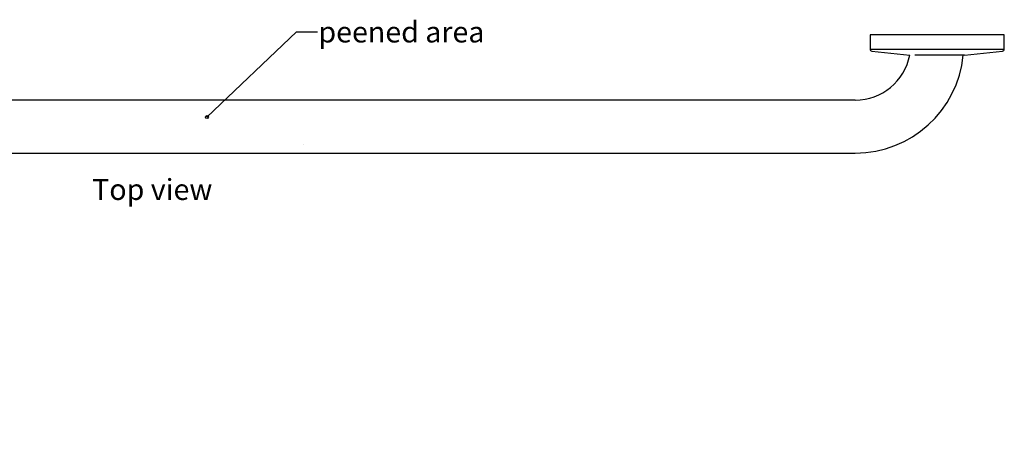
# Model space of a CAD drawing. Units: inches. Extents: x 0 to 90, y 0 to 120.
# Drawn here: x 24 to 47, y 36 to 47 of the extents above; entities that cross this region are included whole.
import ezdxf

# ---------------------------------------------------------------- set-up
doc = ezdxf.new("R2010")
doc.units = ezdxf.units.IN
doc.header["$MEASUREMENT"] = 0
doc.linetypes.add('SLD-Solid', pattern=[0])
doc.layers.add('DIMS', color=5, linetype='SLD-Solid')
doc.layers.add('NOTES', color=1, linetype='SLD-Solid')
doc.styles.add('SLDTEXTSTYLE1', font='GOTHIC.TTF', dxfattribs={"width": 0.913})
doc.styles.get("Standard").update_dxf_attribs({"font": 'GOTHIC.TTF'})
doc.dimstyles.new('SLDDIMSTYLE2', dxfattribs={"dimtxt": 0.5, "dimasz": 0.3, "dimexe": 0, "dimexo": 0.0625, "dimgap": 0.125, "dimtad": 0, "dimtih": 1, "dimtoh": 1, "dimdec": 4, "dimzin": 12, "dimdsep": 46, "dimlunit": 5, "dimtxsty": 'SLDTEXTSTYLE1', "dimblk1": 'OPEN90', "dimblk2": 'OPEN90', "dimsah": 1, "dimcen": 0.09, "dimazin": 3, "dimtfac": 1, "dimtofl": 0, "dimtmove": 0, "dimatfit": 3, "dimldrblk": 'OPEN90', "dimfxl": 1, "dimfrac": 2, "dimtolj": 1, "dimtzin": 12, "dimarcsym": 0})
doc.dimstyles.new('SLDDIMSTYLE6', dxfattribs={"dimtxt": 0.18, "dimasz": 0.066667, "dimexe": 0, "dimexo": 0.0625, "dimgap": 0, "dimtad": 0, "dimtih": 1, "dimtoh": 1, "dimdec": 0, "dimrnd": 1e-09, "dimzin": 0, "dimdsep": 46, "dimlunit": 5, "dimtxsty": 'STANDARD', "dimblk1": 'ORIGIN', "dimblk2": 'ORIGIN', "dimsah": 1, "dimcen": 0.09, "dimadec": 0, "dimazin": 0, "dimtfac": 0.2, "dimtdec": 0, "dimtofl": 0, "dimtmove": 0, "dimatfit": 3, "dimldrblk": 'ORIGIN', "dimfxl": 1, "dimfrac": 2, "dimtolj": 1, "dimtzin": 0, "dimarcsym": 0})

# ---------------------------------------------------------------- blocks, each defined once
blk = doc.blocks.new('_Open90')
at = {"color": 0, "linetype": 'ByBlock', "lineweight": -2}
for p, q in [((0, 0), (-1, 0)), ((-0.5, 0.5), (0, 0)), ((0, 0), (-0.5, -0.5))]:
    blk.add_line(p, q, dxfattribs=at)
blk = doc.blocks.new('_D_3')
at = {"layer": 'DIMS'}
for start, end in [(68.7072, 120), (0, 45.3405)]:
    blk.add_arc((21.891, 18.251), 3.443, start, end, dxfattribs=at)
at = {"layer": 'DIMS', "xscale": 0.3, "yscale": 0.3}
for p, rotation in [((20.17, 21.233, -1.5), 207.5099366584), ((25.334, 18.251, -1.5), 272.4900633416)]:
    blk.add_blockref('_Open90', p, dxfattribs=dict(at, rotation=rotation))
at = {"layer": 'DIMS', "insert": (23.142, 21.339), "char_height": 0.5, "attachment_point": 1, "style": 'SLDTEXTSTYLE1'}
blk.add_mtext('120°', dxfattribs=at)
blk = doc.blocks.new('_Origin')
at = {"color": 0, "linetype": 'ByBlock', "lineweight": -2}
blk.add_line((0, 0), (-1, 0), dxfattribs=at)
blk.add_circle((0, 0), 0.5, dxfattribs=at)

msp = doc.modelspace()

# ---------------------------------------------------------------- hatches: boundary and pattern name
at = {"layer": 'NOTES'}
h = msp.add_hatch(dxfattribs=at)
h.set_pattern_fill('AR-SAND', color=256, scale=5.3333, style=0)
edge = h.paths.add_edge_path(flags=0)
edge.add_ellipse((10.925576, 44.0606761), major_axis=(-0.5940931, 0.2170475), ratio=1, start_angle=110.06939993, end_angle=290.06939993, ccw=False)
edge.add_line((10.925576, 43.4281761), (42.5851641, 43.4281761))
edge.add_line((42.5851641, 43.4281761), (42.5851641, 44.6931761))
edge.add_line((42.5851641, 44.6931761), (10.925576, 44.6931761))

# ---------------------------------------------------------------- linework, layer by layer
at = {"color": 7, "linetype": 'SLD-Solid', "lineweight": 25}
for p, q in [((43.9261641, 46.2486761), (43.9261641, 45.9096892)), ((45.5261641, 46.2486761), (43.9261641, 46.2486761)), ((47.1261641, 46.2486761), (45.5261641, 46.2486761)), ((47.1261641, 45.9096892), (47.1261641, 46.2486761)), ((43.9709298, 45.8599639), (44.8700977, 45.7653147)), ((46.1761641, 45.7646761), (47.0813983, 45.8599639)), ((45.5261641, 45.7646761), (44.9962855, 45.7646761)), ((46.1761641, 45.7646761), (45.5261641, 45.7646761)), ((43.5731641, 44.6931761), (22.3921895, 44.6931761)), ((22.3921895, 43.4281761), (43.5731641, 43.4281761))]:
    msp.add_line(p, q, dxfattribs=at)
at = {"color": 8, "linetype": 'SLD-Solid', "lineweight": 25}
for p, q in [((43.9261641, 45.9096892), (45.5261641, 45.9096892)), ((45.5261641, 45.9096892), (47.1261641, 45.9096892))]:
    msp.add_line(p, q, dxfattribs=at)
at = {"color": 7, "linetype": 'SLD-Solid', "lineweight": 25}
for centre, radius, start, end in [((43.9761641, 45.9096892), 0.05, 180, 263.99099404), ((47.0761641, 45.9096892), 0.05, 276.00900596, 0), ((43.5731641, 46.0136761), 1.3205, 270, 349.15916435), ((43.5731641, 46.0136761), 2.5855, 270, 354.47348857)]:
    msp.add_arc(centre, radius, start, end, dxfattribs=at)

# ---------------------------------------------------------------- texts
at = {"layer": 'NOTES', "char_height": 0.5, "attachment_point": 1, "style": 'SLDTEXTSTYLE1'}
for s, insert in [('peened area', (30.769976, 46.5656168)), ('Top view', (25.3742097, 42.8108857))]:
    msp.add_mtext(s, dxfattribs=dict(at, insert=insert))

# ---------------------------------------------------------------- dimensions: what is measured, and where the dimension line sits
at = {"layer": 'DIMS'}
dim = msp.add_angular_dim_2l(base=(25.0681129, 19.5784302), line1=((11.0504251, 37.0285063), (21.6409124, 18.6852442)), line2=((22.3921895, 18.2514942), (43.5731641, 18.2514942)), dimstyle='SLDDIMSTYLE2', dxfattribs=at)
dim.commit()
dim.dimension.update_dxf_attribs({"geometry": '_D_3', "text_midpoint": (23.8290233, 21.0971986), "dimtype": 162})

# ---------------------------------------------------------------- leaders
at = {"layer": 'NOTES'}
msp.add_leader([(28.1116719, 44.2875401), (30.2493438, 46.3221785), (30.7493438, 46.3221785)], dimstyle='SLDDIMSTYLE6', dxfattribs=at)

doc.saveas('drawing.dxf')
